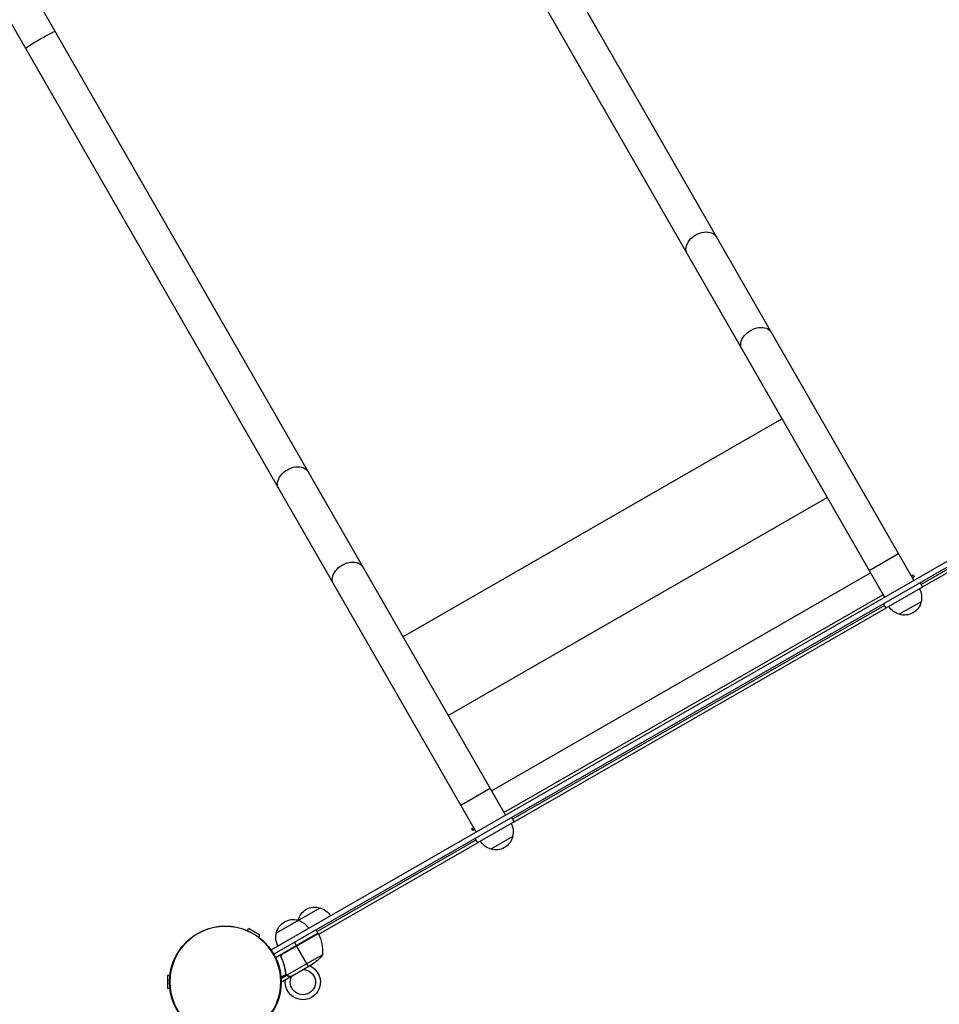
# Model space of a CAD drawing. Units: millimetres. Extents: x -9599 to 8387, y -8713 to 9159.
# Drawn here: x -6576 to -5662, y 598 to 1576 of the extents above; entities that cross this region are included whole.
import ezdxf

# ---------------------------------------------------------------- set-up
doc = ezdxf.new("R2010")
doc.units = ezdxf.units.MM
doc.header["$LTSCALE"] = 20
doc.layers.add('2d', color=230, linetype='Continuous')

msp = doc.modelspace()

# ---------------------------------------------------------------- linework, layer by layer
at = {"layer": '2d'}
for p, q in [((-6371.97, 2210.16), (-5687.35, 1019.04)), ((-6401.19, 2193.37), (-5716.57, 1002.25)), ((-6777.72, 1976.94), (-6093.1, 785.83)), ((-6806.94, 1960.15), (-6122.32, 769.03)), ((-6194.96, 963.04), (-5818.43, 1179.46)), ((-6325.96, 651.99), (-5483.71, 1136.08)), ((-5481.42, 1131.64), (-6323.27, 647.77)), ((-5522.69, 1105.61), (-5680.26, 1015.04)), ((-6150.04, 884.89), (-5773.51, 1101.31)), ((-5678.79, 1012.48), (-5521.14, 1103.09)), ((-5702.5, 1045.4), (-5731.72, 1028.6)), ((-6107.06, 810.1), (-5730.52, 1026.52)), ((-5689.84, 1023.37), (-5687.98, 1024.44)), ((-5686.98, 1022.71), (-5688.85, 1021.64)), ((-5687.98, 1024.44), (-5686.98, 1022.71)), ((-5678.77, 1012.44), (-5715.18, 991.51)), ((-5681.26, 1016.77), (-5678.77, 1012.44)), ((-6094.6, 788.43), (-5718.06, 1004.85)), ((-5680.16, 997.8), (-5701.83, 985.34)), ((-5716.68, 994.11), (-6086.02, 781.83)), ((-6084.55, 779.27), (-5715.21, 991.55)), ((-5717.68, 995.84), (-5715.18, 991.51)), ((-6108.25, 812.18), (-6137.47, 795.39)), ((-6087.01, 783.56), (-6084.52, 779.22)), ((-6126.68, 772.29), (-6124.81, 773.37)), ((-6084.52, 779.22), (-6120.94, 758.29)), ((-6126.68, 772.29), (-6125.68, 770.56)), ((-6123.82, 771.63), (-6125.68, 770.56)), ((-6085.91, 764.58), (-6107.59, 752.13)), ((-6122.43, 760.9), (-6280.01, 670.33)), ((-6278.61, 667.72), (-6120.96, 758.34)), ((-6123.43, 762.63), (-6120.94, 758.29)), ((-6320.64, 668.88), (-6277.29, 693.8)), ((-6349.46, 671.09), (-6348.32, 673.07)), ((-6337.06, 666.57), (-6348.32, 673.07)), ((-6338.2, 664.59), (-6337.06, 666.57)), ((-6279.01, 668.59), (-6321.4, 644.23)), ((-6278.84, 668.26), (-6315.12, 647.41)), ((-6314.33, 648.06), (-6278.92, 668.42)), ((-6279.01, 668.59), (-6281, 672.06)), ((-6300.69, 656.13), (-6302.68, 659.6)), ((-6288.73, 635.33), (-6300.59, 655.96)), ((-6316.01, 646.23), (-6315.68, 646.42)), ((-6274.74, 647.12), (-6310.19, 626.74)), ((-6315.22, 643.39), (-6315.97, 644.7)), ((-6285.99, 636.9), (-6304.98, 625.98)), ((-6428.79, 626.61), (-6428.79, 613.61)), ((-6426.51, 626.61), (-6428.79, 626.61)), ((-6311.03, 627.45), (-6316.07, 624.56)), ((-6310.14, 626.45), (-6315.97, 623.09)), ((-6311.68, 631.59), (-6311.99, 632.14)), ((-6311.06, 628.04), (-6311.39, 628.62)), ((-6310.81, 627.49), (-6310.81, 627.49)), ((-6310.14, 626.45), (-6310.46, 627)), ((-6308.4, 625.89), (-6308.47, 626)), ((-6305.16, 625.88), (-6305.22, 625.98)), ((-6305.16, 625.88), (-6313.65, 621)), ((-6426.51, 613.61), (-6428.79, 613.61))]:
    msp.add_line(p, q, dxfattribs=at)
msp.add_circle((-6371.39, 620.11), 55.5, dxfattribs=at)
at = {"layer": '2d', "extrusion": (0, 0, -1)}
for radius in [55.28, 55.11]:
    msp.add_circle((6371.39, 620.11), radius, dxfattribs=at)
for centre, radius, start, end in [((5696.64, 1002.39), 17, 150.75242, 195.92462), ((5696.74, 1001.56), 17, 192.77905, 287.44319), ((5697.51, 1001.89), 17, 284.29762, 329.46982), ((6102.39, 769.17), 17, 150.75242, 195.92462), ((6102.49, 768.34), 17, 192.77905, 287.44319), ((6103.26, 768.67), 17, 284.29762, 329.46982), ((6282.39, 677.58), 17, 12.77905, 107.44319), ((6281.62, 677.25), 17, 104.29762, 149.46982), ((6304.07, 665.12), 17, 12.77905, 107.44319), ((6303.3, 664.79), 17, 104.29762, 149.46982), ((6282.49, 676.75), 17, 15.21531, 15.92462), ((6304.17, 664.29), 17, 330.75242, 15.92462), ((6281.6, 667.07), 3, 153.30234, 156.58391), ((6324.72, 648.39), 50, 156.58391, 181.46081), ((6313.59, 678.59), 50, 219.01092, 236.48681), ((6294.39, 619.96), 17.5, 113.24122, 6.98102), ((6294.39, 619.96), 12.5, 92.971, 27.25124)]:
    msp.add_arc(centre, radius, start, end, dxfattribs=at)
for centre, ratio in [((-6555.16, 1555.91), 0.052336), ((-5898.07, 1351.83), 0.707107), ((-5843.61, 1257.09), 0.707107), ((-6303.82, 1118.62), 0.707107), ((-6249.36, 1023.87), 0.707107)]:
    msp.add_ellipse(centre, major_axis=(-14.61, -8.4), ratio=ratio, start_param=0, end_param=3.141593, dxfattribs=at)
at = {"layer": '2d'}
for points, knots in [([(-6315.84, 644.34), (-6315.92, 644.51), (-6315.97, 644.68), (-6316.06, 645.03), (-6316.08, 645.21), (-6316.1, 645.58), (-6316.09, 645.76), (-6316.04, 646.12), (-6316, 646.3), (-6315.89, 646.65), (-6315.82, 646.82), (-6315.64, 647.14), (-6315.54, 647.29), (-6315.31, 647.58), (-6315.18, 647.71), (-6314.9, 647.94), (-6314.75, 648.05), (-6314.59, 648.14)], [0, 0, 0, 0, 0.000547232, 0.000547232, 0.001094464, 0.001094464, 0.001641696, 0.001641696, 0.002188928, 0.002188928, 0.002736159, 0.002736159, 0.003283391, 0.003283391, 0.003830623, 0.003830623, 0.004377855, 0.004377855, 0.004377855, 0.004377855]), ([(-6315.59, 644.27), (-6315.7, 644.52), (-6315.78, 644.79), (-6315.83, 645.2), (-6315.84, 645.35), (-6315.84, 645.62), (-6315.83, 645.76), (-6315.77, 646.18), (-6315.68, 646.45), (-6315.51, 646.83), (-6315.44, 646.95), (-6315.29, 647.19), (-6315.21, 647.31), (-6315.12, 647.41)], [0, 0, 0, 0, 0.000839577, 0.000839577, 0.001259366, 0.001259366, 0.001679155, 0.001679155, 0.002518732, 0.002518732, 0.002938521, 0.002938521, 0.00335831, 0.00335831, 0.00335831, 0.00335831]), ([(-6315.84, 644.34), (-6314.69, 641.71), (-6313.76, 639.06), (-6312.83, 635.73), (-6312.66, 635.07), (-6312.34, 633.74), (-6312.19, 633.07), (-6311.77, 631.08), (-6311.55, 629.77), (-6311.37, 628.47)], [0.00267622, 0.00267622, 0.00267622, 0.00267622, 0.01136401, 0.01136401, 0.01353595, 0.01353595, 0.0157079, 0.0157079, 0.0200518, 0.0200518, 0.0200518, 0.0200518]), ([(-6311.18, 628.57), (-6311.54, 631.15), (-6312.08, 633.75), (-6313.53, 638.98), (-6314.45, 641.62), (-6315.59, 644.27)], [0, 0, 0, 0, 0.00859307, 0.00859307, 0.01718614, 0.01718614, 0.01718614, 0.01718614]), ([(-6310.14, 626.45), (-6310.19, 626.48), (-6310.25, 626.53), (-6310.39, 626.64), (-6310.46, 626.71), (-6310.62, 626.87), (-6310.69, 626.96), (-6310.85, 627.16), (-6310.93, 627.27), (-6311, 627.4)], [0, 0, 0, 0, 0.00051115, 0.00051115, 0.001022301, 0.001022301, 0.001533451, 0.001533451, 0.002044601, 0.002044601, 0.002044601, 0.002044601]), ([(-6308.4, 625.89), (-6308.56, 625.89), (-6308.72, 625.9), (-6308.96, 625.94), (-6309.04, 625.96), (-6309.16, 625.99), (-6309.22, 626), (-6309.29, 626.02), (-6309.32, 626.03), (-6309.34, 626.04), (-6309.35, 626.04), (-6309.35, 626.05), (-6309.64, 626.14), (-6309.9, 626.27), (-6310.14, 626.45)], [0, 0, 0, 0, 0.25, 0.25, 0.375, 0.375, 0.4375, 0.46875, 0.484375, 0.492187, 0.492187, 0.5, 0.5, 1, 1, 1, 1]), ([(-6309.87, 626.49), (-6309.64, 626.34), (-6309.39, 626.22), (-6308.99, 626.09), (-6308.85, 626.05), (-6308.55, 626), (-6308.39, 625.99), (-6308.21, 625.99)], [0, 0, 0, 0, 0.00218234, 0.00218234, 0.003273511, 0.003273511, 0.004364681, 0.004364681, 0.004364681, 0.004364681]), ([(-6308.21, 625.99), (-6307.39, 625.99), (-6306.69, 625.98), (-6305.6, 625.98), (-6305.2, 625.98), (-6304.98, 625.98)], [0, 0, 0, 0, 0.00517024, 0.00517024, 0.01034048, 0.01034048, 0.01034048, 0.01034048]), ([(-6315.9, 621), (-6315.77, 621), (-6315.58, 621), (-6315.41, 621), (-6315.28, 621), (-6315.21, 621), (-6314.15, 621), (-6313.65, 621), (-6313.65, 621)], [0.1935248, 0.1935248, 0.1935248, 0.1935248, 0.21875, 0.234375, 0.234375, 0.25, 0.25, 0.5, 0.5, 0.5, 0.5])]:
    msp.add_open_spline(points, degree=3, knots=knots, dxfattribs=at)
for points in [[(-6315.12, 647.41), (-6314.89, 647.67), (-6314.63, 647.89), (-6314.33, 648.06)], [(-6311.03, 627.45), (-6311.2, 627.77), (-6311.32, 628.11), (-6311.37, 628.47)], [(-6311.04, 628), (-6311.11, 628.18), (-6311.15, 628.37), (-6311.18, 628.57)], [(-6310.81, 627.49), (-6310.9, 627.65), (-6310.98, 627.82), (-6311.04, 628)], [(-6311, 627.4), (-6311.01, 627.42), (-6311.02, 627.44), (-6311.03, 627.45)], [(-6310.81, 627.49), (-6310.84, 627.55), (-6310.87, 627.61), (-6310.9, 627.67)], [(-6310.81, 627.49), (-6310.81, 627.49), (-6310.81, 627.49), (-6310.81, 627.49)], [(-6310.8, 627.47), (-6310.8, 627.48), (-6310.8, 627.48), (-6310.81, 627.49)], [(-6310.19, 626.74), (-6310.44, 626.95), (-6310.64, 627.2), (-6310.8, 627.47)], [(-6309.87, 626.49), (-6309.98, 626.56), (-6310.09, 626.65), (-6310.19, 626.74)], [(-6304.98, 625.98), (-6305.05, 625.98), (-6305.12, 625.98), (-6305.22, 625.98)]]:
    msp.add_open_spline(points, degree=3, dxfattribs=at)
msp.add_rational_spline([(-6308.4, 625.89), (-6306.25, 625.88), (-6305.16, 625.88), (-6305.16, 625.88)], [1, 0.989183671007, 0.983775506511, 0.983775506511], degree=3, dxfattribs=at)

doc.saveas('drawing.dxf')
